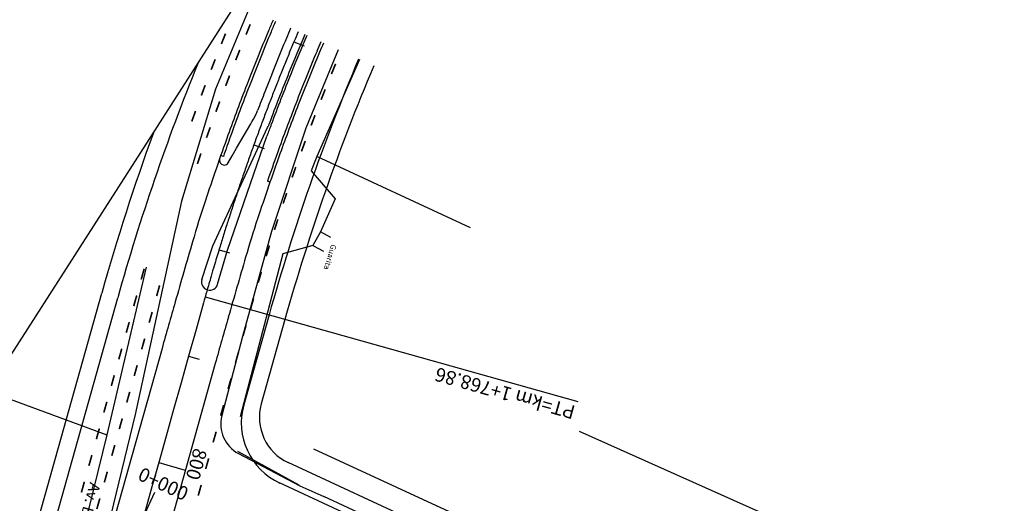
# Model space of a CAD drawing. Extents: x 190436 to 192435, y 1674931 to 1676452.
# Drawn here: x 192030 to 192037, y 1675023 to 1675027 of the extents above; entities that cross this region are included whole.
import ezdxf

# ---------------------------------------------------------------- set-up
doc = ezdxf.new("R2010")
doc.units = 0
doc.header["$MEASUREMENT"] = 0
for name, color, linetype in [('EIXO_PIRES_12SET00', 7, 'CONTINUOUS'), ('SERTORIO_PROJETO', 7, 'CONTINUOUS'), ('SOND-ARTICULAÇÃO', 1, 'CONTINUOUS')]:
    doc.layers.add(name, color=color, linetype=linetype)
doc.styles.add('ROMANS', font='romans')

msp = doc.modelspace()

# ---------------------------------------------------------------- linework, layer by layer
at = {"layer": 'EIXO_PIRES_12SET00', "ltscale": 4000}
msp.add_lwpolyline([(191888.8024, 1675098.2853, 0), (191891.1565, 1675100.6382, -0.000001), (191892.3519, 1675101.8329)], format="xyb", dxfattribs=at)
at = {"layer": 'SERTORIO_PROJETO', "ltscale": 4000}
for points in [[(191884.9143, 1675102.1754, 0), (191887.2684, 1675104.5282, -0.000001), (191888.4638, 1675105.723)], [(191892.6905, 1675094.3952, 0), (191895.0446, 1675096.7481, -0.000001), (191896.24, 1675097.9429)]]:
    msp.add_lwpolyline(points, format="xyb", dxfattribs=at)
at = {"layer": 'SOND-ARTICULAÇÃO', "color": 3}
msp.add_line((192024.0292, 1675015.5182), (192036.4339, 1675034.8388), dxfattribs=at)
at = {"layer": 'SOND-ARTICULAÇÃO'}
for p, q in [((192031.4206, 1675026.8461), (192031.1781, 1675026.2683)), ((192031.7461, 1675026.6122), (192031.82, 1675026.5813)), ((192032.066, 1675026.5533), (192031.8317, 1675025.9861)), ((192032.2208, 1675026.4831), (192031.9127, 1675025.7809)), ((192031.1781, 1675026.2683), (192030.9314, 1675025.458)), ((192031.2652, 1675025.1046), (192031.5504, 1675025.9292)), ((192031.8317, 1675025.9861), (192031.5826, 1675025.239)), ((192031.4561, 1675025.8667), (192031.5313, 1675025.8396)), ((192031.2353, 1675025.7825), (192031.2164, 1675025.7892)), ((192031.9127, 1675025.7809), (192031.8697, 1675025.6786)), ((192033.024, 1675025.2665), (192031.9127, 1675025.7809)), ((192031.8697, 1675025.6786), (192032.0435, 1675025.4767)), ((192031.5726, 1675025.5958), (192031.5537, 1675025.6023)), ((192030.9314, 1675025.458), (192030.5968, 1675023.9156)), ((192032.0435, 1675025.4767), (192031.9386, 1675025.2374)), ((192031.5826, 1675025.239), (192031.3748, 1675024.4797)), ((192031.9386, 1675025.2374), (192031.8835, 1675025.1385)), ((192032.0139, 1675025.1955), (192031.9386, 1675025.2374)), ((192031.8835, 1675025.1385), (192031.6657, 1675025.0772)), ((192031.8835, 1675025.1385), (192031.9588, 1675025.0966)), ((192031.1939, 1675024.8581), (192031.2652, 1675025.1046)), ((192031.2036, 1675025.1077), (192031.2801, 1675025.0843)), ((192031.6657, 1675025.0772), (192031.3565, 1675023.899)), ((192030.6771, 1675024.9826), (192030.392, 1675023.768)), ((192028.9397, 1675019.756), (192030.355, 1675024.793)), ((192029.0551, 1675019.7234), (192030.4705, 1675024.7605)), ((192031.0915, 1675024.7232), (192031.0374, 1675024.5306)), ((192031.1038, 1675024.7671), (192033.7995, 1675024.0097)), ((192031.5656, 1675024.6362), (192031.3829, 1675023.9858)), ((192031.6811, 1675024.6037), (192031.5094, 1675023.9924)), ((192031.0374, 1675024.5306), (192030.9833, 1675024.3381)), ((192031.3748, 1675024.4797), (192031.2244, 1675023.9076)), ((192030.7912, 1675024.3937), (192030.5748, 1675023.6235)), ((192030.9833, 1675024.3381), (192030.9292, 1675024.1455)), ((192031.1763, 1675024.2855), (192030.9599, 1675023.5153)), ((192030.9833, 1675024.3381), (192031.0603, 1675024.3164)), ((192030.9292, 1675024.1455), (192030.8751, 1675023.953)), ((192029.5461, 1675024.0807), (192030.392, 1675023.768)), ((192030.8751, 1675023.953), (192030.821, 1675023.7605)), ((192030.5968, 1675023.9156), (192030.3928, 1675023.0751)), ((192036.6765, 1675022.5158), (192033.813, 1675023.7934)), ((192030.392, 1675023.768), (192030.044, 1675022.3631)), ((192030.821, 1675023.7605), (192030.7669, 1675023.5679)), ((192031.7835, 1675023.4039), (192031.3393, 1675023.649)), ((192034.5069, 1675022.4601), (192031.8905, 1675023.6642)), ((192030.5748, 1675023.6235), (192030.3584, 1675022.8534)), ((192030.7669, 1675023.5679), (192030.7128, 1675023.3754)), ((192030.7669, 1675023.5679), (192030.9594, 1675023.5138)), ((192031.3445, 1675023.6344), (192031.7889, 1675023.3998)), ((192030.9599, 1675023.5153), (192030.7435, 1675022.7452)), ((192030.6556, 1675023.1719), (192030.7395, 1675023.3535)), ((192030.7128, 1675023.3754), (192030.6587, 1675023.1828)), ((192031.7889, 1675023.3998), (192031.9611, 1675023.3221)), ((192034.3999, 1675022.1997), (192031.9611, 1675023.3221))]:
    msp.add_line(p, q, dxfattribs=at)
at = {"layer": 'SOND-ARTICULAÇÃO', "ltscale": 4000}
for p, q in [((192031.4538, 1675026.0527), (192031.4628, 1675026.0693)), ((192031.4628, 1675026.0693), (192031.4736, 1675026.0906)), ((192031.4736, 1675026.0906), (192031.4776, 1675026.0995)), ((192031.4776, 1675026.0995), (192031.4831, 1675026.114)), ((192031.1578, 1675025.136), (192031.5557, 1675025.9911)), ((192031.3308, 1675025.8412), (192031.4334, 1675026.0179)), ((192031.4334, 1675026.0179), (192031.4423, 1675026.0326)), ((192031.4423, 1675026.0326), (192031.4538, 1675026.0527)), ((192031.5557, 1675025.9911), (192031.5589, 1675025.998)), ((192031.2731, 1675025.7404), (192031.2994, 1675025.7864)), ((192031.2994, 1675025.7864), (192031.3308, 1675025.8412)), ((192031.2065, 1675025.7608), (192031.2062, 1675025.7527)), ((192031.2062, 1675025.7527), (192031.2084, 1675025.743)), ((192031.2084, 1675025.743), (192031.214, 1675025.7333)), ((192031.214, 1675025.7333), (192031.2211, 1675025.7265)), ((192031.2211, 1675025.7265), (192031.2332, 1675025.7209)), ((192031.2332, 1675025.7209), (192031.2466, 1675025.72)), ((192031.2466, 1675025.72), (192031.2573, 1675025.7231)), ((192031.2573, 1675025.7231), (192031.2651, 1675025.7281)), ((192031.2651, 1675025.7281), (192031.2731, 1675025.7404)), ((192031.0786, 1675024.8914), (192031.1578, 1675025.136))]:
    msp.add_line(p, q, dxfattribs=at)
at = {"layer": 'SOND-ARTICULAÇÃO', "ltscale": 0.2}
for p, q in [((192042.2071, 1675018.7137), (192031.7049, 1675023.5682)), ((192042.14, 1675018.5685), (192031.6404, 1675023.4218))]:
    msp.add_line(p, q, dxfattribs=at)
at = {"layer": 'SOND-ARTICULAÇÃO', "const_width": 0.012}
for points in [[(192031.3995, 1675026.6638), (192031.43, 1675026.7378)], [(192031.2206, 1675026.5958), (192031.2505, 1675026.67)], [(192031.147, 1675026.4098), (192031.176, 1675026.4844)], [(192031.3244, 1675026.4785), (192031.354, 1675026.5528)], [(192032.0173, 1675026.3782), (192032.0476, 1675026.4522)], [(192031.2516, 1675026.2922), (192031.2803, 1675026.3669)], [(192031.0757, 1675026.2229), (192031.1037, 1675026.2979)], [(192031.9426, 1675026.1926), (192031.972, 1675026.267)], [(192031.1811, 1675026.105), (192031.2089, 1675026.1801)], [(192031.0066, 1675026.0352), (192031.0338, 1675026.1105)], [(192031.8703, 1675026.0061), (192031.8987, 1675026.0809)], [(192031.1129, 1675025.917), (192031.1398, 1675025.9924)], [(192031.8004, 1675025.8188), (192031.8279, 1675025.8939)], [(192031.047, 1675025.7282), (192031.0729, 1675025.8039)], [(192031.7329, 1675025.6305), (192031.7594, 1675025.706)], [(192031.6678, 1675025.4414), (192031.6933, 1675025.5172)], [(192031.6051, 1675025.2515), (192031.6297, 1675025.3276)], [(192031.5449, 1675025.0608), (192031.5685, 1675025.1372)], [(192030.6405, 1675024.8927), (192030.6622, 1675024.9697)], [(192031.4871, 1675024.8693), (192031.5097, 1675024.946)], [(192030.7523, 1675024.7728), (192030.7739, 1675024.8498)], [(192030.5864, 1675024.7002), (192030.6081, 1675024.7772)], [(192031.4317, 1675024.6771), (192031.4534, 1675024.7541)], [(192030.6982, 1675024.5802), (192030.7198, 1675024.6572)], [(192030.5323, 1675024.5076), (192030.554, 1675024.5846)], [(192031.3776, 1675024.4846), (192031.3993, 1675024.5616)], [(192030.6441, 1675024.3877), (192030.6657, 1675024.4647)], [(192030.4782, 1675024.3151), (192030.4999, 1675024.3921)], [(192031.3235, 1675024.292), (192031.3452, 1675024.369)], [(192030.59, 1675024.1951), (192030.6116, 1675024.2722)], [(192030.4241, 1675024.1225), (192030.4458, 1675024.1996)], [(192031.2694, 1675024.0995), (192031.2911, 1675024.1765)], [(192030.5359, 1675024.0026), (192030.5575, 1675024.0796)], [(192030.37, 1675023.93), (192030.3917, 1675024.007)], [(192031.2153, 1675023.9069), (192031.237, 1675023.984)], [(192030.4818, 1675023.8101), (192030.5034, 1675023.8871)], [(192030.3159, 1675023.7375), (192030.3376, 1675023.8145)], [(192031.1612, 1675023.7144), (192031.1829, 1675023.7914)], [(192030.4277, 1675023.6175), (192030.4493, 1675023.6945)], [(192030.2618, 1675023.5449), (192030.2835, 1675023.6219)], [(192031.1071, 1675023.5218), (192031.1288, 1675023.5989)], [(192030.3736, 1675023.425), (192030.3952, 1675023.502)], [(192030.2077, 1675023.3524), (192030.2294, 1675023.4294)], [(192031.053, 1675023.3293), (192031.0747, 1675023.4063)], [(192030.3195, 1675023.2324), (192030.3411, 1675023.3094)]]:
    msp.add_lwpolyline(points, dxfattribs=at)
at = {"layer": 'SOND-ARTICULAÇÃO'}
for centre, radius, start, end in [((192046.5073, 1675020.4391), 16.2, 157.00648, 157.29971), ((192046.5073, 1675020.4391), 16.18, 157.00823, 157.29971), ((192047.0966, 1675020.1926), 16.8387, 157.29971, 158.7321), ((192047.0966, 1675020.1926), 16.8187, 157.29971, 158.7321), ((192046.8003, 1675020.3056), 16.254, 157.00009, 158.04636), ((192046.5075, 1675020.439), 16.0001, 157.02412, 157.30543), ((192046.5072, 1675020.4391), 15.9999, 157.30543, 157.66352), ((192046.5073, 1675020.4391), 15.82, 157.04038, 157.29971), ((192046.5073, 1675020.4391), 15.8, 157.04221, 157.29971), ((192046.5074, 1675020.4391), 16, 157.66353, 158.02165), ((192047.0966, 1675020.1926), 16.4587, 157.29971, 158.7321), ((192047.0966, 1675020.1926), 16.4387, 157.29971, 158.7321), ((192045.8737, 1675020.4314), 16, 157.8885, 164.30169), ((192046.5073, 1675020.4391), 15.52, 157.0683, 164.30979), ((192046.5074, 1675020.4391), 16, 158.02163, 158.37971), ((192046.5073, 1675020.4391), 15.4, 157.07978, 164.31025), ((192046.0602, 1675020.6039), 15.4561, 158.04636, 159.51539), ((192044.8075, 1675021.0836), 14.3823, 158.7321, 160.2836), ((192044.8075, 1675021.0836), 14.3623, 158.7321, 160.2836), ((192046.5072, 1675020.4391), 15.9999, 158.37972, 158.73783), ((192046.5075, 1675020.439), 16.0002, 158.73783, 159.09594), ((192046.5072, 1675020.4391), 15.9999, 159.09594, 159.45403), ((192044.8075, 1675021.0836), 14.0023, 158.7321, 160.2836), ((192044.8075, 1675021.0836), 13.9823, 158.7321, 160.2836), ((192046.5074, 1675020.439), 16.0001, 159.45403, 159.81213), ((192050.4696, 1675018.9567), 20.1631, 159.58205, 159.69498), ((192050.4696, 1675018.9567), 20.1631, 159.54256, 159.58205), ((192050.4696, 1675018.9567), 20.1631, 159.51539, 159.54256), ((192045.8737, 1675020.4314), 16.12, 159.96827, 164.3017), ((192052.0509, 1675018.4877), 22.0768, 160.2836, 161.59689), ((192052.0509, 1675018.4877), 22.0568, 160.2836, 160.68717), ((192046.5074, 1675020.439), 16.0001, 159.81213, 160.17022), ((192050.4696, 1675018.9567), 20.1631, 159.69498, 159.76892), ((192046.5072, 1675020.4391), 15.9998, 160.17022, 160.52832), ((192052.0509, 1675018.4877), 21.6768, 160.2836, 161.59689), ((192052.0509, 1675018.4877), 21.6968, 160.2836, 160.85805), ((192046.5075, 1675020.439), 16.0002, 160.52832, 160.88642), ((192046.5072, 1675020.4391), 15.9999, 160.88642, 161.24452), ((192046.5074, 1675020.4391), 16, 161.2445, 161.60257), ((192038.6525, 1675022.9456), 7.9563, 161.59689, 163.80258), ((192046.5074, 1675020.4391), 16, 161.60261, 161.96074), ((192046.5072, 1675020.4391), 15.9999, 161.96072, 162.31882), ((192046.6021, 1675020.4089), 16.0995, 162.31882, 162.67692), ((192038.6525, 1675022.9456), 7.5563, 161.59689, 163.80258), ((192144.7561, 1674992.1248), 118.4457, 163.802577, 164.021643), ((192046.2248, 1675020.5265), 15.7043, 162.67692, 163.0395), ((192049.897, 1675019.4066), 19.5434, 163.0395, 163.39311), ((192039.2802, 1675022.573), 8.4644, 163.39311, 163.93043), ((192144.7561, 1674992.1248), 118.0457, 163.802577, 164.021643), ((192031.1362, 1675024.8748), 0.06, 163.92084, 343.92084), ((192070.2341, 1675013.6564), 40.6771, 163.93043, 164.09163), ((192053.25, 1675018.4972), 23.0166, 164.09163, 164.30591), ((192098.5873, 1675005.3447), 70.4214, 164.021642, 164.305913), ((192098.5873, 1675005.3447), 70.0214, 164.021643, 164.305913), ((192031.845, 1675023.856), 0.48, 164.30574, 245.19172), ((192031.856, 1675023.895), 0.36, 164.30574, 245.19172), ((192031.4565, 1675023.8466), 0.24, 165.26829, 242.17766)]:
    msp.add_arc(centre, radius, start, end, dxfattribs=at)
at = {"layer": 'SOND-ARTICULAÇÃO', "ltscale": 4000}
for centre, radius, start, end in [((192046.5073, 1675020.4391), 16.06, 157.01878, 157.29971), ((192047.0966, 1675020.1926), 16.6987, 157.29971, 158.7321), ((192046.8003, 1675020.3056), 16.27, 156.99864, 158.04636), ((192046.0602, 1675020.6039), 15.4721, 158.04636, 159.51539), ((192044.8075, 1675021.0836), 14.2423, 158.7321, 159.31672), ((192050.4696, 1675018.9567), 20.1791, 159.51539, 159.57732)]:
    msp.add_arc(centre, radius, start, end, dxfattribs=at)

# ---------------------------------------------------------------- texts
at = {"layer": 'SOND-ARTICULAÇÃO', "style": 'ROMANS'}
for s, height, rotation, p in [('Guarita', 0.04, 252.72555, (192032.0169, 1675025.1501)), ('PT=km 1+768.86', 0.1, 164.30555, (192033.7899, 1675023.9766)), ('800', 0.1, 254.30555, (192031.0229, 1675023.6793)), ('0+000', 0.1, 335.18555, (192030.6077, 1675023.4479)), ('Av. Baltazar de Oliveira Garcia', 0.08, 254.41779, (192030.2702, 1675023.4304))]:
    msp.add_text(s, height=height, rotation=rotation, dxfattribs=at).set_placement(p)

doc.saveas('drawing.dxf')
